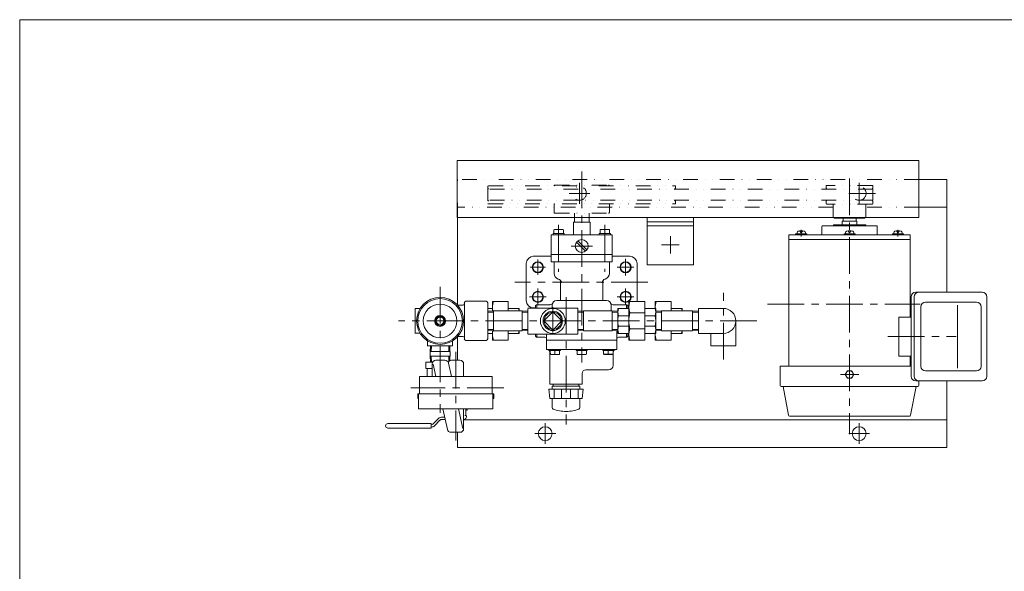
# Model space of a CAD drawing. Units: millimetres. Extents: x -950 to 950, y -657 to 689.
# Drawn here: x -950 to 116, y 46 to 643 of the extents above; entities that cross this region are included whole.
import ezdxf

# ---------------------------------------------------------------- set-up
doc = ezdxf.new("R2010")
doc.units = ezdxf.units.MM
doc.header["$LTSCALE"] = 1.25
doc.linetypes.add('CENTER', pattern=[50.8, 31.75, -6.35, 6.35, -6.35])
doc.linetypes.add('DIVIDE', pattern=[31.75, 12.7, -6.35, 0, -6.35, 0, -6.35])
for name, color, linetype in [('Layer0001', 7, 'Continuous'), ('Layer0002', 7, 'Continuous'), ('Layer0003', 7, 'Continuous'), ('Layer0004', 7, 'Continuous'), ('Layer0005', 7, 'Continuous'), ('Layer0008', 7, 'Continuous'), ('Layer0009', 7, 'Continuous'), ('Layer0010', 7, 'Continuous'), ('ZUWAKU', 7, 'Continuous')]:
    doc.layers.add(name, color=color, linetype=linetype)

# ---------------------------------------------------------------- blocks, each defined once
blk = doc.blocks.new('DC_GROUP_KR-4S-B_5')
at = {"layer": 'Layer0004', "color": 7, "linetype": 'Continuous', "lineweight": 13}
for p, q in [((-467.2, 214.1), (-467.9, 214.3)), ((-466.6, 213.8), (-467.2, 214.1)), ((-466.2, 213.4), (-466.6, 213.8)), ((-466.1, 213), (-466.2, 213.4))]:
    blk.add_line(p, q, dxfattribs=at)
blk = doc.blocks.new('DC_GROUP_KR-4S-B_6')
at = {"color": 150, "linetype": 'Continuous', "lineweight": 13}
for p, q in [((-53.6, 262.6), (-55.9, 258.6)), ((-55.9, 258.6), (-53.6, 254.6)), ((-48.9, 262.6), (-53.6, 262.6)), ((-46.6, 258.6), (-48.9, 262.6)), ((-48.9, 254.6), (-46.6, 258.6)), ((-53.6, 254.6), (-48.9, 254.6))]:
    blk.add_line(p, q, dxfattribs=at)
blk.add_circle((-51.2, 258.6), 4, dxfattribs=at)

msp = doc.modelspace()

# ---------------------------------------------------------------- linework, layer by layer
at = {"color": 7, "linetype": 'Continuous', "lineweight": 13}
for p, q in [((2.2, 320.6), (2.2, 278.6)), ((2.2, 320.6), (15.4, 320.6)), ((2.2, 278.6), (15.4, 278.6)), ((-126.2, 267.6), (15.4, 267.6))]:
    msp.add_line(p, q, dxfattribs=at)
at = {"layer": 'Layer0001', "color": 7, "linetype": 'Continuous', "lineweight": 18}
for p, q in [((-58.2, 424.6), (-58.2, 427.8)), ((-44.2, 424.6), (-44.2, 427.8)), ((-81.2, 410.6), (-81.2, 418.6)), ((-80.2, 419.6), (-22.2, 419.6)), ((-68.7, 420.6), (-33.7, 420.6)), ((-68.7, 420.6), (-68.7, 419.6)), ((-59.2, 424.6), (-59.2, 420.6)), ((-59.2, 424.6), (-43.2, 424.6)), ((-43.2, 424.6), (-43.2, 420.6)), ((-33.7, 420.6), (-33.7, 419.6)), ((-21.2, 410.6), (-21.2, 418.6)), ((-116.9, 409.6), (-116.9, 267.6)), ((14.4, 409.6), (-116.9, 409.6)), ((14.4, 409.6), (14.4, 320.6)), ((14.4, 404.6), (-116.9, 404.6)), ((14.4, 278.6), (14.4, 267.6)), ((-126.2, 267.6), (-126.2, 246.6)), ((22.8, 245.6), (-125.2, 245.6)), ((-123.2, 245.6), (-117.4, 214.4)), ((20.8, 245.6), (14.9, 214.4)), ((23.8, 251.6), (23.8, 246.6)), ((-116.4, 213.6), (13.8, 213.6))]:
    msp.add_line(p, q, dxfattribs=at)
for centre, start, end in [((-80.2, 418.6), 90, 180), ((-22.2, 418.6), 0, 90), ((-82.2, 410.6), 270, 0), ((-20.2, 410.6), 180, 270), ((-125.2, 246.6), 180, 269.9965), ((22.8, 246.6), 270.0035, 0), ((-116.4, 214.6), 190.6175, 270.0035), ((13.9, 214.6), 269.9965, 349.3825)]:
    msp.add_arc(centre, 1, start, end, dxfattribs=at)
at = {"layer": 'Layer0002', "color": 56, "linetype": 'CENTER', "lineweight": 18}
for p, q in [((-51.2, 470.8), (-51.2, 194.1)), ((-103.6, 407.9), (-103.6, 415.1)), ((1.2, 407.9), (1.2, 415.1)), ((-140, 334.6), (25.2, 334.6)), ((-9.9, 299.6), (64.1, 299.6))]:
    msp.add_line(p, q, dxfattribs=at)
at = {"layer": 'Layer0003', "color": 150, "linetype": 'Continuous', "lineweight": 18}
for p, q in [((-97.6, 410.8), (-109.6, 410.8)), ((-109.6, 410.8), (-109.6, 409.6)), ((-97.6, 409.6), (-109.6, 409.6)), ((-108.1, 412.2), (-108.1, 410.8)), ((-105.3, 414), (-103.6, 412)), ((-102, 414), (-103.6, 412)), ((-99.1, 412.2), (-99.1, 410.8)), ((-97.6, 410.8), (-97.6, 409.6)), ((-57.2, 410.8), (-45.2, 410.8)), ((-57.2, 410.8), (-57.2, 409.6)), ((-57.2, 409.6), (-45.2, 409.6)), ((-55.7, 412.2), (-55.7, 410.8)), ((-52.9, 414), (-51.2, 412)), ((-49.6, 414), (-51.2, 412)), ((-46.7, 412.2), (-46.7, 410.8)), ((-45.2, 410.8), (-45.2, 409.6)), ((-4.8, 410.8), (7.2, 410.8)), ((-4.8, 410.8), (-4.8, 409.6)), ((-4.8, 409.6), (7.2, 409.6)), ((-3.3, 412.2), (-3.3, 410.8)), ((-0.5, 414), (1.2, 412)), ((2.8, 414), (1.2, 412)), ((5.7, 412.2), (5.7, 410.8)), ((7.2, 410.8), (7.2, 409.6))]:
    msp.add_line(p, q, dxfattribs=at)
for centre, radius, start, end in [((-106.5, 412.1), 1.6, 106.1895, 180), ((-103.6, 402.1), 12, 73.8088, 106.1912), ((-100.7, 412.1), 1.6, 0, 73.8105), ((-100.7, 412.1), 1.6, 0, 73.8105), ((-54.1, 412.1), 1.6, 106.1895, 180), ((-54.1, 412.1), 1.6, 106.1895, 180), ((-51.2, 402.1), 12, 73.8088, 106.1912), ((-48.3, 412.1), 1.6, 0, 73.8105), ((-1.7, 412.1), 1.6, 106.1895, 180), ((-1.7, 412.1), 1.6, 106.1895, 180), ((1.2, 402.1), 12, 73.8088, 106.1912), ((4.1, 412.1), 1.6, 0, 73.8105)]:
    msp.add_arc(centre, radius, start, end, dxfattribs=at)
at = {"layer": 'Layer0004', "color": 7, "linetype": 'Continuous', "lineweight": 18}
for p, q in [((-476.3, 490), (23.7, 490)), ((-476.3, 490), (-476.3, 428.4)), ((23.7, 490), (23.7, 428.4)), ((54.2, 469.6), (23.7, 469.6)), ((54.2, 469.6), (54.2, 347.6)), ((54.2, 439.6), (23.7, 439.6)), ((-476.3, 428.4), (-270.3, 428.4)), ((-475.8, 333.5), (-475.8, 428.4)), ((-349.3, 423.6), (-349.3, 428.4)), ((-333.3, 423.6), (-333.3, 428.4)), ((-270.3, 428.4), (-220.3, 428.4)), ((-270.3, 377.4), (-270.3, 428.4)), ((-220.3, 428.4), (23.7, 428.4)), ((-220.3, 377.4), (-220.3, 428.4)), ((-35.2, 427.8), (-67.4, 427.8)), ((-350.3, 409.6), (-350.3, 423.6)), ((-332.3, 423.6), (-350.3, 423.6)), ((-332.3, 409.6), (-332.3, 423.6)), ((-270.3, 423.9), (-220.3, 423.9)), ((-270.3, 419.4), (-220.3, 419.4)), ((-341.3, 409.6), (-374.3, 409.6)), ((-374.3, 409.6), (-374.3, 380.6)), ((-372.3, 411.1), (-372.3, 409.6)), ((-360.3, 411.1), (-372.3, 411.1)), ((-371.4, 415.1), (-370.9, 415.5)), ((-371.4, 415.1), (-371.4, 411.3)), ((-361.7, 415.5), (-370.9, 415.5)), ((-366.3, 415.1), (-366.3, 411.3)), ((-361.2, 415.1), (-361.7, 415.5)), ((-361.2, 415.1), (-361.2, 411.3)), ((-360.3, 411.1), (-360.3, 409.6)), ((-341.3, 409.6), (-308.3, 409.6)), ((-322.3, 411.1), (-322.3, 409.6)), ((-322.3, 411.1), (-310.3, 411.1)), ((-321.4, 415.1), (-320.9, 415.5)), ((-321.4, 415.1), (-321.4, 411.3)), ((-320.9, 415.5), (-311.7, 415.5)), ((-316.3, 415.1), (-316.3, 411.3)), ((-311.2, 415.1), (-311.7, 415.5)), ((-311.2, 415.1), (-311.2, 411.3)), ((-310.3, 411.1), (-310.3, 409.6)), ((-308.3, 409.6), (-308.3, 380.6)), ((-374.3, 386.6), (-393.8, 386.6)), ((-341.3, 388.6), (-374.3, 388.6)), ((-341.3, 388.6), (-308.3, 388.6)), ((-308.3, 386.6), (-289.3, 386.6)), ((-401.3, 378.6), (-401.3, 338.6)), ((-341.3, 380.6), (-374.3, 380.6)), ((-371.3, 380.6), (-371.3, 368)), ((-341.3, 380.6), (-308.3, 380.6)), ((-311.3, 380.6), (-311.3, 368)), ((-281.3, 378.6), (-281.3, 338.6)), ((-270.3, 377.4), (-220.3, 377.4)), ((-311.3, 369.5), (-311.3, 367.6)), ((-364.3, 338.6), (-364.3, 360.3)), ((-318.3, 338.6), (-318.3, 360.3)), ((15.4, 256.6), (15.4, 342.6)), ((18.9, 256.6), (18.9, 342.6)), ((20.4, 347.6), (92.4, 347.6)), ((97.4, 256.6), (97.4, 342.6)), ((-470.1, 333.5), (-475.8, 333.5)), ((-468.4, 336.1), (-468.4, 335.2)), ((-468.4, 336.1), (-468.4, 298)), ((-444.8, 337.8), (-466.8, 337.8)), ((-443.7, 337.6), (-443.7, 337.6)), ((-443.1, 336.1), (-443.1, 297.2)), ((-438, 337.6), (-438, 327.3)), ((-421, 337.6), (-438, 337.6)), ((-421, 337.6), (-421, 327.5)), ((-391.3, 330.6), (-393.3, 330.6)), ((-390.3, 334.1), (-391.3, 333.1)), ((-391.3, 330.2), (-391.3, 333.2)), ((-390.3, 334.1), (-376.3, 334.1)), ((-389.8, 330.2), (-389.8, 334.1)), ((-376.8, 334.1), (-375.9, 334.2)), ((-376.3, 334.1), (-375.5, 334.1)), ((-373.3, 330.2), (-373.3, 333.6)), ((-341.3, 338.6), (-368.3, 338.6)), ((-341.3, 338.6), (-314.3, 338.6)), ((-309.3, 327.5), (-309.3, 333.6)), ((-292.3, 334.1), (-307.1, 334.1)), ((-292.8, 330.1), (-292.8, 334.1)), ((-292.3, 334.1), (-291.3, 333.1)), ((-291.3, 330.1), (-291.3, 333.1)), ((-290.1, 330.6), (-291.3, 330.6)), ((-290.1, 337.6), (-290.1, 295.6)), ((-273.1, 337.6), (-290.1, 337.6)), ((-273.1, 337.6), (-273.1, 295.6)), ((-261.6, 337.6), (-261.6, 330.1)), ((-244.6, 337.6), (-261.6, 337.6)), ((-244.6, 337.6), (-244.6, 327.5)), ((26.1, 331.8), (26.1, 267.4)), ((31.1, 336.8), (86.2, 336.8)), ((65.8, 333.6), (65.8, 265.6)), ((91.2, 331.8), (91.2, 267.4)), ((-516.3, 329.9), (-521.7, 329.9)), ((-521.7, 329.9), (-521.7, 302.9)), ((-498.9, 319.1), (-494.7, 321.5)), ((-494.7, 321.5), (-490.4, 319.1)), ((-443.1, 330.1), (-438, 330.1)), ((-436.7, 327.3), (-443.1, 327.1)), ((-436.7, 305.8), (-436.7, 327.5)), ((-405.9, 327.5), (-436.7, 327.5)), ((-409, 330.1), (-421, 330.1)), ((-409, 330.1), (-409, 327.5)), ((-405.9, 305.8), (-405.9, 327.5)), ((-405.9, 327.3), (-399.6, 327.1)), ((-399.6, 330.2), (-345.6, 330.2)), ((-399.6, 329.7), (-399.6, 302.7)), ((-399.6, 306.2), (-399.6, 327.1)), ((-372.6, 326.5), (-382.5, 316.6)), ((-372.6, 326.5), (-362.7, 316.6)), ((-345.6, 330.2), (-345.6, 302.4)), ((-339.3, 327.3), (-345.6, 327.1)), ((-339.3, 305.8), (-339.3, 327.5)), ((-308.5, 327.5), (-339.3, 327.5)), ((-308.5, 305.8), (-308.5, 327.5)), ((-308.5, 327.3), (-302.1, 327.1)), ((-302.1, 330.1), (-290.1, 330.1)), ((-302.1, 330.1), (-302.1, 303.1)), ((-302.1, 306.2), (-302.1, 327.1)), ((-301.5, 322.2), (-290.1, 322.2)), ((-289.1, 325.3), (-273.1, 325.3)), ((-261.1, 330.1), (-273.1, 330.1)), ((-261.8, 322.2), (-273.1, 322.2)), ((-273, 322.2), (-261.6, 322.2)), ((-261.1, 330.1), (-261.1, 303.1)), ((-254.8, 327.3), (-261.1, 327.1)), ((-261.1, 306.2), (-261.1, 327.1)), ((-254.8, 305.8), (-254.8, 327.5)), ((-254.8, 327.5), (-221.3, 327.5)), ((-232.6, 330.1), (-244.6, 330.1)), ((-232.6, 330.1), (-232.6, 327.5)), ((-221.3, 305.8), (-221.3, 327.5)), ((-221.3, 327.3), (-214.9, 327.1)), ((-214.9, 330.1), (-187.9, 330.1)), ((-214.9, 330.1), (-214.9, 303.1)), ((-498.9, 314.2), (-498.9, 319.1)), ((-494.7, 311.7), (-498.9, 314.2)), ((-490.4, 314.2), (-494.7, 311.7)), ((-490.4, 319.1), (-490.4, 314.2)), ((-382.5, 316.6), (-372.6, 306.7)), ((-362.7, 316.6), (-372.6, 306.7)), ((-301.5, 311), (-290.1, 311)), ((-261.8, 311), (-273.1, 311)), ((-273, 311), (-261.6, 311)), ((-174.4, 316.6), (-174.4, 289.6)), ((-516.3, 303.4), (-521.7, 303.4)), ((-475.8, 299.7), (-470.1, 299.7)), ((-475.8, 299.7), (-475.8, 274)), ((-436.7, 306), (-443.1, 306.2)), ((-443.1, 303.1), (-438, 303.1)), ((-438, 306), (-438, 295.6)), ((-405.9, 305.8), (-436.7, 305.8)), ((-421, 305.8), (-421, 295.6)), ((-409, 303.1), (-421, 303.1)), ((-409, 305.8), (-409, 303.1)), ((-405.9, 306), (-399.6, 306.2)), ((-399.6, 302.4), (-345.6, 302.4)), ((-391.3, 302.4), (-391.3, 300.1)), ((-390.3, 299.1), (-391.3, 300.1)), ((-390.3, 299.1), (-381.3, 299.1)), ((-389.8, 302.4), (-389.8, 299.1)), ((-379.3, 302.4), (-379.3, 285.6)), ((-339.3, 306), (-345.6, 306.2)), ((-308.5, 305.8), (-339.3, 305.8)), ((-308.5, 306), (-302.1, 306.2)), ((-303.3, 306), (-303.3, 285.6)), ((-302.1, 303.1), (-290.1, 303.1)), ((-292.3, 299.1), (-301.3, 299.1)), ((-292.8, 303.1), (-292.8, 299.1)), ((-292.3, 299.1), (-291.3, 300.1)), ((-291.3, 303.1), (-291.3, 300.1)), ((-289.1, 307.9), (-273.1, 307.9)), ((-261.1, 303.1), (-273.1, 303.1)), ((-261.6, 303.1), (-261.6, 295.6)), ((-254.8, 306), (-261.1, 306.2)), ((-254.8, 305.8), (-221.3, 305.8)), ((-244.6, 305.8), (-244.6, 295.6)), ((-232.6, 303.1), (-244.6, 303.1)), ((-232.6, 305.8), (-232.6, 303.1)), ((-221.3, 306), (-214.9, 306.2)), ((-214.9, 303.1), (-187.9, 303.1)), ((-201.4, 303.1), (-201.4, 289.6)), ((-508.2, 289.6), (-508.2, 295.6)), ((-508.2, 289.6), (-481.2, 289.6)), ((-481.2, 289.6), (-508.2, 289.6)), ((-505.3, 283.3), (-505.1, 289.6)), ((-484, 283.3), (-484.2, 289.6)), ((-481.2, 295.2), (-481.2, 289.6)), ((-468.4, 297.2), (-468.4, 298)), ((-444.8, 295.5), (-466.8, 295.5)), ((-421, 295.6), (-438, 295.6)), ((-379.3, 295.6), (-341.3, 295.6)), ((-303.3, 295.6), (-341.3, 295.6)), ((-273.1, 295.6), (-290.1, 295.6)), ((-244.6, 295.6), (-261.6, 295.6)), ((-174.4, 289.6), (-201.4, 289.6)), ((-483.8, 283.3), (-505.5, 283.3)), ((-505.5, 283.3), (-505.5, 278.3)), ((-483.8, 278.3), (-505.5, 278.3)), ((-505.3, 278.3), (-505.1, 272)), ((-484, 278.3), (-484.1, 273.4)), ((-483.8, 283.3), (-483.8, 278.3)), ((-379.3, 285.6), (-303.3, 285.6)), ((-376.3, 284.6), (-376.3, 285.6)), ((-364.3, 284.6), (-376.3, 284.6)), ((-375.8, 248.1), (-375.8, 282.6)), ((-375.4, 280.7), (-375.4, 284.4)), ((-375.4, 281.7), (-374.9, 281.2)), ((-374.9, 280.2), (-365.7, 280.2)), ((-370.3, 280.7), (-370.3, 284.4)), ((-365.2, 280.7), (-365.7, 280.2)), ((-365.2, 280.7), (-365.2, 284.4)), ((-364.3, 284.6), (-364.3, 285.6)), ((-347.3, 284.4), (-347.3, 285.4)), ((-335.3, 284.4), (-347.3, 284.4)), ((-346.4, 280.7), (-346.4, 284.4)), ((-346.4, 280.7), (-345.9, 280.2)), ((-336.7, 280.2), (-345.9, 280.2)), ((-341.3, 280.7), (-341.3, 284.4)), ((-336.2, 280.7), (-336.7, 280.2)), ((-336.2, 280.7), (-336.2, 284.4)), ((-335.3, 284.4), (-335.3, 285.4)), ((-318.5, 284.6), (-318.5, 285.6)), ((-306.5, 284.6), (-318.5, 284.6)), ((-317.6, 280.9), (-317.6, 284.6)), ((-317.6, 280.9), (-317.1, 280.4)), ((-307.9, 280.4), (-317.1, 280.4)), ((-312.5, 280.9), (-312.5, 284.6)), ((-307.4, 280.9), (-307.9, 280.4)), ((-307.4, 280.9), (-307.4, 284.6)), ((-307.3, 268.6), (-307.3, 282.6)), ((-306.5, 284.6), (-306.5, 285.6)), ((-510.2, 272), (-510.2, 265)), ((-502.6, 272), (-510.2, 272)), ((-502.6, 272), (-505.1, 272)), ((-503.2, 270), (-503.2, 256.5)), ((-502.3, 269.8), (-499.3, 256.5)), ((-499.2, 274), (-489.4, 274)), ((-485.6, 272), (-485.9, 272)), ((-485.5, 270.8), (-482.3, 256.5)), ((-482.2, 274), (-473.2, 274)), ((-469.2, 270), (-469.2, 256.5)), ((-438.4, 256.5), (-516.9, 256.5)), ((-516.9, 237.5), (-516.9, 256.5)), ((-503.2, 265), (-510.2, 265)), ((-508.7, 265), (-508.7, 256.5)), ((-438.4, 237.5), (-438.4, 256.5)), ((-340.8, 248.1), (-340.8, 259.6)), ((-312.3, 263.6), (-336.8, 263.6)), ((31.1, 262.4), (86.2, 262.4)), ((-358.3, 248.1), (-375.8, 248.1)), ((-373.3, 246.1), (-343.3, 246.1)), ((-373.3, 246.1), (-373.3, 242.6)), ((-372.3, 248.1), (-372.3, 246.1)), ((-358.3, 248.1), (-340.8, 248.1)), ((-344.3, 248.1), (-344.3, 246.1)), ((-343.3, 246.1), (-343.3, 242.6)), ((20.4, 251.6), (92.4, 251.6)), ((54.2, 251.6), (54.2, 179.6)), ((-518.7, 237.5), (-436.6, 237.5)), ((-518.7, 237.5), (-518.7, 232.5)), ((-517.9, 237.5), (-517.9, 221.5)), ((-437.4, 237.5), (-437.4, 221.5)), ((-436.6, 237.5), (-436.6, 232.5)), ((-358.3, 242.6), (-376.8, 242.6)), ((-375.8, 232.6), (-376.8, 242.6)), ((-371.3, 242.6), (-371.3, 232.6)), ((-363.3, 242.6), (-363.3, 232.6)), ((-358.3, 242.6), (-339.8, 242.6)), ((-353.3, 242.6), (-353.3, 232.6)), ((-345.3, 242.6), (-345.3, 232.6)), ((-340.8, 232.6), (-339.8, 242.6)), ((-517.9, 232.5), (-518.7, 232.5)), ((-437.4, 232.5), (-436.6, 232.5)), ((-375.8, 232.6), (-358.3, 232.6)), ((-373.3, 222.6), (-373.3, 232.6)), ((-340.8, 232.6), (-358.3, 232.6)), ((-343.3, 222.6), (-343.3, 232.6)), ((-517.9, 221.5), (-437.4, 221.5)), ((-491.7, 221.5), (-486.8, 199.1)), ((-474.7, 221.5), (-470.1, 200.1)), ((-469.2, 221.5), (-469.2, 200)), ((-466.7, 221.5), (-466.7, 213.8)), ((-466.7, 220), (-465.4, 220)), ((-465.4, 221.5), (-465.4, 220)), ((-504.2, 205.5), (-551.2, 205.5)), ((-504.2, 205.5), (-504.2, 200.5)), ((-504, 204.2), (-504.2, 204.2)), ((-502.6, 204.8), (-496.5, 210.8)), ((-500.8, 203), (-494.8, 209.1)), ((-489.8, 212.5), (-492.6, 212.5)), ((-489.2, 210), (-492.6, 210)), ((-469.2, 209.6), (54.2, 209.6)), ((-504.2, 200.5), (-551.2, 200.5)), ((-504, 201.7), (-504.2, 201.7)), ((-473.2, 196), (-482.9, 196)), ((-475.8, 196), (-475.8, 179.6)), ((54.2, 179.6), (-475.8, 179.6))]:
    msp.add_line(p, q, dxfattribs=at)
at = {"layer": 'Layer0004', "color": 150, "linetype": 'Continuous', "lineweight": 13}
for p, q in [((-346.9, 401.8), (-337.1, 392)), ((-345.5, 403.2), (-335.7, 393.4))]:
    msp.add_line(p, q, dxfattribs=at)
at = {"layer": 'Layer0004', "color": 7, "linetype": 'Continuous', "lineweight": 18}
for centre, radius in [((-341.3, 397.6), 7), ((-494.7, 316.6), 25.4), ((-494.7, 316.6), 24.1), ((-494.7, 316.6), 18.2), ((-494.7, 316.6), 5.92), ((-494.7, 316.6), 5.07), ((-494.7, 316.6), 4.1), ((-372.6, 316.6), 13.5), ((-372.6, 316.6), 10.5), ((-380.8, 194.6), 7.5), ((-40.8, 194.6), 7.5)]:
    msp.add_circle(centre, radius, dxfattribs=at)
at = {"layer": 'Layer0004', "color": 150, "linetype": 'Continuous', "lineweight": 13}
for centre, radius in [((-388.8, 374.6), 6), ((-388.8, 374.6), 5.5), ((-293.8, 374.6), 6), ((-293.8, 374.6), 5.5), ((-388.8, 342.6), 6), ((-388.8, 342.6), 5.5), ((-293.8, 342.6), 6)]:
    msp.add_circle(centre, radius, dxfattribs=at)
at = {"layer": 'Layer0004', "color": 7, "linetype": 'Continuous', "lineweight": 18}
for centre, radius, start, end in [((-67.4, 429.3), 1.5, 219.2965, 270), ((-35.2, 429.3), 1.5, 270, 320.7035), ((-368.8, 408.4), 7.16, 69.1359, 110.8641), ((-363.7, 408.4), 7.16, 69.1359, 110.8641), ((-318.8, 408.4), 7.16, 69.1359, 110.8641), ((-313.7, 408.4), 7.16, 69.1359, 110.8641), ((-393.3, 378.6), 8, 90, 180), ((-289.3, 378.6), 8, 0, 90), ((-364.8, 368), 6.5, 180, 253.0991), ((-317.8, 368), 6.5, 286.9009, 0), ((-367.4, 357.9), 3.9, 0, 79.4038), ((-315.2, 357.9), 3.9, 100.5962, 180), ((20.4, 342.6), 5, 90, 180), ((23.9, 342.6), 5, 90, 180), ((92.4, 342.6), 5, 0, 90), ((-470.1, 335.2), 1.69, 270, 0), ((-466.8, 336.1), 1.69, 90, 180), ((-444.8, 336.1), 1.69, 0, 90), ((-393.3, 338.6), 8, 180, 270), ((-375.5, 337.1), 3, 270, 330.9454), ((-368.3, 333.6), 5, 90, 180), ((-316.8, 340.6), 2, 180, 181.4057), ((-314.3, 333.6), 5, 0, 90), ((-307.1, 337.1), 3, 209.0546, 270), ((-289.3, 338.6), 8, 352.8192, 0), ((31.1, 331.8), 5, 90, 180), ((86.2, 331.8), 5, 0, 90), ((-187.9, 316.6), 13.5, 270, 90), ((-470.1, 298), 1.69, 0, 90), ((-381.3, 297.1), 2, 0, 90), ((-301.3, 297.1), 2, 90, 180), ((-466.8, 297.2), 1.69, 180, 270), ((-444.8, 297.2), 1.69, 270, 0), ((-378.8, 282.6), 3, 0, 90), ((-372.8, 287.4), 7.16, 249.1359, 290.8641), ((-367.7, 287.4), 7.16, 249.1359, 290.8641), ((-343.8, 287.4), 7.16, 249.1359, 290.8641), ((-338.7, 287.4), 7.16, 249.1359, 290.8641), ((-315, 287.6), 7.16, 249.1359, 290.8641), ((-309.9, 287.6), 7.16, 249.1359, 290.8641), ((-304.3, 282.6), 3, 90, 180), ((-499.2, 270), 4, 90, 180), ((-489.4, 270), 4, 12.2953, 90), ((-482.2, 270), 4, 90, 154.5237), ((-473.2, 270), 4, 0, 90), ((-312.3, 268.6), 5, 270, 0), ((31.1, 267.4), 5, 180, 270), ((86.2, 267.4), 5, 270, 0), ((-336.8, 259.6), 4, 90, 180), ((20.4, 256.6), 5, 180, 270), ((23.9, 256.6), 5, 180, 270), ((92.4, 256.6), 5, 270, 0), ((-371.3, 223), 2, 191.3099, 246.8145), ((-358.3, 258.6), 40, 249.1716, 270), ((-358.3, 258.6), 40, 270, 290.8284), ((-345.3, 223), 2, 293.1855, 348.6901), ((13.9, 214.6), 1, 270, 350.5377), ((-551.2, 203), 2.5, 90, 270), ((-504, 206.2), 2, 270, 315), ((-504, 206.2), 4.5, 270, 315), ((-492.6, 207), 5.5, 90, 135), ((-492.6, 207), 3, 90, 135), ((-469.1, 213), 3, 270, 0), ((-482.9, 200), 4, 192.2953, 270), ((-473.2, 200), 4, 270, 0)]:
    msp.add_arc(centre, radius, start, end, dxfattribs=at)
at = {"layer": 'Layer0004', "color": 150, "linetype": 'Continuous', "lineweight": 13}
for start, end in [(90, 305.5534), (305.5534, 90)]:
    msp.add_arc((-293.8, 342.6), 5.5, start, end, dxfattribs=at)
at = {"layer": 'Layer0005', "color": 150, "linetype": 'Continuous', "lineweight": 13}
for p, q in [((-436.7, 326.1), (-443.1, 325.9)), ((-405.9, 326.1), (-399.6, 325.9)), ((-339.3, 326.1), (-345.6, 325.9)), ((-308.5, 326.1), (-302.1, 325.9)), ((-254.8, 326.1), (-261.1, 325.9)), ((-221.3, 326.1), (-214.9, 325.9)), ((-436.7, 307.1), (-443.1, 307.3)), ((-405.9, 307.1), (-399.6, 307.3)), ((-339.3, 307.1), (-345.6, 307.3)), ((-308.5, 307.1), (-302.1, 307.3)), ((-254.8, 307.1), (-261.1, 307.3)), ((-221.3, 307.1), (-214.9, 307.3)), ((-504.2, 283.3), (-504, 289.6)), ((-485.1, 283.3), (-485.3, 289.6)), ((-504.2, 278.3), (-504, 272)), ((-485.1, 278.3), (-485.3, 272.4))]:
    msp.add_line(p, q, dxfattribs=at)
for centre, radius, start, end in [((-418.5, 331.5), 19.4, 161.5501, 192.4743), ((-270.7, 331.5), 19.4, 161.5501, 198.4499), ((-242.2, 331.5), 19.4, 161.5501, 183.9808), ((-421.5, 326.2), 12.5, 5.9911, 18.4499), ((-372.6, 316.6), 9.32, 93.7149, 176.2851), ((-372.6, 316.6), 9.32, 3.7149, 86.2851), ((-289.6, 326.2), 12.5, 161.5501, 198.4499), ((-277.5, 316.6), 24.7, 166.8975, 193.1025), ((-251.8, 316.6), 38.4, 166.8975, 193.1025), ((-273.6, 326.2), 12.5, 341.5501, 18.4499), ((-285.8, 316.6), 24.7, 346.8975, 13.1025), ((-245.1, 326.2), 12.5, 5.9911, 18.4499), ((-372.6, 316.6), 9.32, 183.7149, 266.2851), ((-372.6, 316.6), 9.32, 273.7149, 356.2851), ((-289.6, 307.1), 12.5, 161.5501, 198.4499), ((-273.6, 307.1), 12.5, 341.5501, 18.4499), ((-418.5, 301.8), 19.4, 167.7709, 198.4499), ((-421.5, 307.1), 12.5, 341.5501, 354.0089), ((-270.7, 301.8), 19.4, 161.5501, 198.4499), ((-242.2, 301.8), 19.4, 176.0192, 198.4499), ((-245.1, 307.1), 12.5, 341.5501, 354.0089)]:
    msp.add_arc(centre, radius, start, end, dxfattribs=at)
at = {"layer": 'Layer0008', "color": 56, "linetype": 'CENTER', "lineweight": 13}
for p, q in [((-341.3, 478.4), (-341.3, 271.4)), ((-343.8, 465.9), (-343.8, 443.4)), ((-40.8, 465.9), (-40.8, 443.4)), ((-332.5, 454.6), (-355, 454.6)), ((-23.1, 454.6), (-52, 454.6)), ((-366.3, 420.6), (-366.3, 369.6)), ((-316.3, 420.6), (-316.3, 369.6)), ((-245.3, 408.4), (-245.3, 389.4)), ((-329.8, 397.6), (-352.8, 397.6)), ((-254.8, 398.9), (-235.8, 398.9)), ((-380.5, 374.6), (-397, 374.6)), ((-388.8, 366.4), (-388.8, 382.9)), ((-284.8, 374.6), (-302.8, 374.6)), ((-293.8, 383.6), (-293.8, 365.6)), ((-494.7, 353.6), (-494.7, 217.2)), ((-269.8, 358.6), (-413.8, 358.6)), ((-379.8, 342.6), (-397.8, 342.6)), ((-388.8, 351.6), (-388.8, 333.6)), ((-358.3, 342.4), (-358.3, 204.5)), ((-284.8, 342.6), (-302.8, 342.6)), ((-293.8, 351.6), (-293.8, 333.6)), ((-187.9, 274.8), (-187.9, 346.8)), ((-372.6, 331.5), (-372.6, 304)), ((-151.8, 316.6), (-539.8, 316.6)), ((-477.7, 283), (-477.7, 187.1)), ((-41.2, 258.6), (-61.2, 258.6)), ((-425.8, 244), (-526.4, 244)), ((-380.8, 205.9), (-380.8, 183.4)), ((-40.8, 205.9), (-40.8, 183.4)), ((-369.5, 194.6), (-392, 194.6)), ((-29.5, 194.6), (-52, 194.6))]:
    msp.add_line(p, q, dxfattribs=at)
at = {"layer": 'Layer0009', "color": 150, "linetype": 'DIVIDE', "lineweight": 13}
for p, q in [((-475.8, 428.4), (-475.8, 469.6)), ((23.7, 469.6), (-475.8, 469.6)), ((-442.4, 462.8), (-442.9, 462.3)), ((-442.9, 462.3), (-442.9, 443.8)), ((-442.2, 459.1), (-442.9, 460.1)), ((-25.9, 459.1), (-442.9, 459.1)), ((-442.4, 462.8), (-240.2, 462.8)), ((-370.3, 463.6), (-312.3, 463.6)), ((-240.7, 458.8), (-239.7, 460.1)), ((-240.7, 458.8), (-239.7, 460.1)), ((-240.2, 462.8), (-239.7, 462.3)), ((-240.2, 462.8), (-239.7, 462.3)), ((-239.7, 460.1), (-239.7, 462.3)), ((-239.7, 460.1), (-239.7, 462.3)), ((-76.7, 460.1), (-76.7, 462.2)), ((-75.9, 459.1), (-76.7, 460.1)), ((-26.9, 463.2), (-75.7, 463.2)), ((-26.7, 459.1), (-25.9, 460.1)), ((-25.9, 460.1), (-25.9, 462.2)), ((-25.9, 447.1), (-25.9, 459.1)), ((-68.9, 439.6), (-475.8, 439.6)), ((-25.9, 447.1), (-442.9, 447.1)), ((-442.2, 447.1), (-442.9, 446.1)), ((-442.4, 443.3), (-442.9, 443.8)), ((-442.9, 443.3), (-442.7, 443.3)), ((-442.4, 443.3), (-240.2, 443.3)), ((-371.3, 434.1), (-371.3, 443.3)), ((-311.3, 434.1), (-311.3, 443.3)), ((-240.7, 447.4), (-239.7, 446.1)), ((-240.7, 447.4), (-239.7, 446.1)), ((-240.2, 443.3), (-239.7, 443.8)), ((-240.2, 443.3), (-239.7, 443.8)), ((-239.7, 446.1), (-239.7, 443.8)), ((-239.7, 446.1), (-239.7, 443.8)), ((-75.9, 447.1), (-76.7, 446.1)), ((-76.7, 446.1), (-76.7, 443.9)), ((-26.9, 442.9), (-75.7, 442.9)), ((-68.9, 442.9), (-68.9, 439.6)), ((-68.9, 439.6), (-68.9, 429.3)), ((-33.7, 442.9), (-33.7, 429.3)), ((23.7, 439.6), (-33.7, 439.6)), ((-26.7, 447.1), (-25.9, 446.1)), ((-25.9, 446.1), (-25.9, 443.9)), ((-370.3, 433.1), (-312.3, 433.1)), ((-349.3, 428.4), (-349.3, 433.1)), ((-333.3, 428.4), (-333.3, 433.1))]:
    msp.add_line(p, q, dxfattribs=at)
for centre in [(-343.8, 454.6), (-40.8, 454.6)]:
    msp.add_circle(centre, 7.5, dxfattribs=at)
for centre, start, end in [((-370.3, 462.6), 90, 180), ((-312.3, 462.6), 0, 90), ((-312.3, 462.6), 0, 90), ((-75.7, 462.2), 90, 180), ((-26.9, 462.2), 0, 90), ((-75.7, 443.9), 180, 270), ((-26.9, 443.9), 270, 0), ((-370.3, 434.1), 180, 270), ((-312.3, 434.1), 270, 0)]:
    msp.add_arc(centre, 1, start, end, dxfattribs=at)
at = {"layer": 'Layer0010', "color": 150, "linetype": 'DIVIDE', "lineweight": 13}
for centre, start, end in [((-67.4, 429.3), 180, 219.2965), ((-35.2, 429.3), 320.7035, 0)]:
    msp.add_arc(centre, 1.5, start, end, dxfattribs=at)
at = {"layer": 'ZUWAKU', "color": 7, "linetype": 'Continuous', "lineweight": 13}
for p, q in [((-950, 642.5), (-950, -657.5)), ((950, 642.5), (-950, 642.5))]:
    msp.add_line(p, q, dxfattribs=at)

# ---------------------------------------------------------------- block references
at = {"linetype": 'Continuous'}
msp.add_blockref('DC_GROUP_KR-4S-B_6', (0, 0), dxfattribs=at)
at = {"layer": 'Layer0004', "linetype": 'Continuous'}
msp.add_blockref('DC_GROUP_KR-4S-B_5', (0, 0), dxfattribs=at)

doc.saveas('drawing.dxf')
